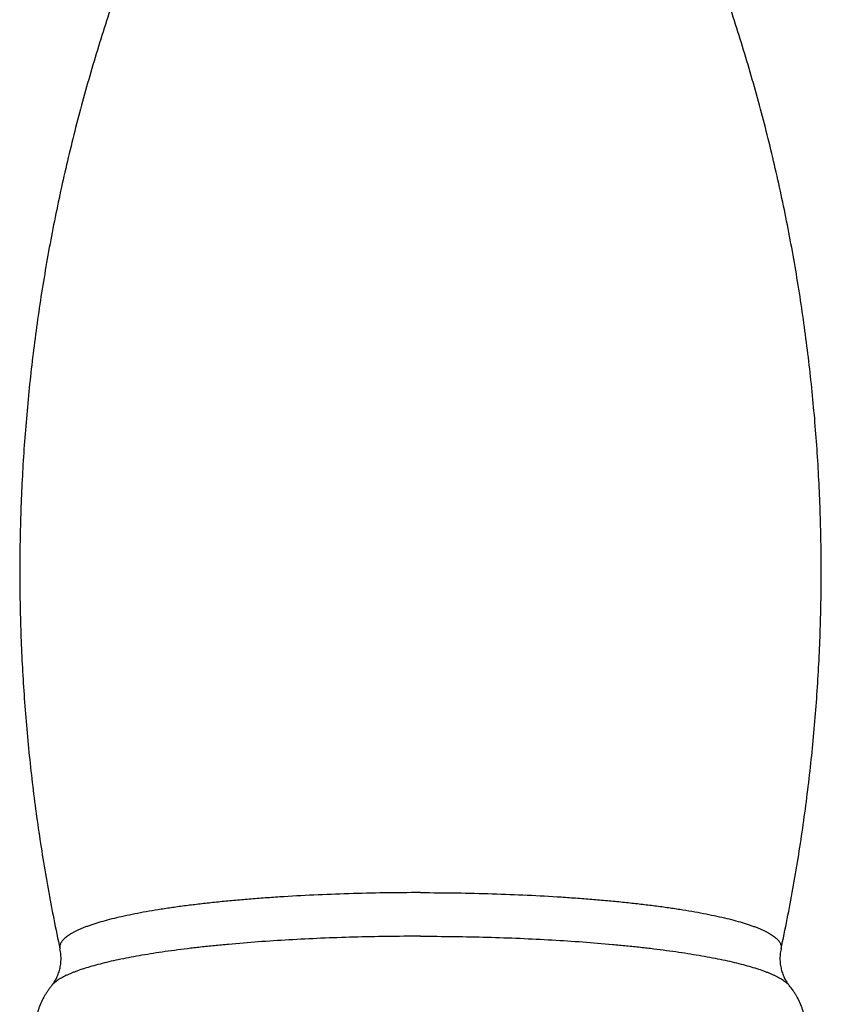
# Model space of a CAD drawing. Units: inches. Extents: x 8.4 to 13.5, y 0.7 to 17.8.
# Drawn here: x 8.8 to 10.6, y 11.2 to 13.4 of the extents above; entities that cross this region are included whole.
import ezdxf

# ---------------------------------------------------------------- set-up
doc = ezdxf.new("R2010")
doc.units = ezdxf.units.IN
doc.header["$LTSCALE"] = 1.21
doc.header["$MEASUREMENT"] = 0
doc.layers.get('0').update_dxf_attribs({"linetype": 'CONTINUOUS'})

msp = doc.modelspace()

# ---------------------------------------------------------------- linework, layer by layer
at = {"color": 7, "linetype": 'CONTINUOUS'}
for points, knots in [([(9.0154, 13.4614), (9.0006, 13.4191), (8.9725, 13.334), (8.9347, 13.205), (8.9014, 13.0747), (8.8725, 12.9433), (8.8482, 12.8109), (8.8284, 12.6778), (8.8132, 12.5441), (8.8026, 12.4099), (8.7965, 12.2754), (8.7951, 12.1408), (8.7983, 12.0062), (8.8061, 11.8718), (8.8185, 11.7377), (8.8355, 11.6042), (8.8571, 11.4714), (8.8745, 11.3834), (8.8839, 11.3395)], [0, 0, 0, 0, 0.062427, 0.124877, 0.187345, 0.249829, 0.312326, 0.374834, 0.437349, 0.49987, 0.562395, 0.624922, 0.687448, 0.749972, 0.812491, 0.875004, 0.937508, 1, 1, 1, 1]), ([(10.464, 11.3395), (10.4734, 11.3834), (10.4908, 11.4714), (10.5123, 11.6042), (10.5293, 11.7377), (10.5417, 11.8718), (10.5496, 12.0062), (10.5528, 12.1408), (10.5513, 12.2754), (10.5453, 12.4099), (10.5347, 12.5441), (10.5195, 12.6778), (10.4997, 12.8109), (10.4754, 12.9433), (10.4465, 13.0747), (10.4132, 13.205), (10.3754, 13.334), (10.3473, 13.4191), (10.3325, 13.4614)], [0, 0, 0, 0, 0.062492, 0.124996, 0.187508, 0.250028, 0.312552, 0.375078, 0.437604, 0.500129, 0.562651, 0.625166, 0.687674, 0.750171, 0.812655, 0.875123, 0.937573, 1, 1, 1, 1]), ([(8.8658, 11.2595), (8.8673, 11.2614), (8.8706, 11.2657), (8.8751, 11.2732), (8.8793, 11.2822), (8.8822, 11.2906), (8.884, 11.298), (8.8851, 11.3037), (8.8858, 11.3097), (8.8862, 11.3157), (8.8862, 11.3217), (8.8858, 11.3278), (8.8851, 11.3337), (8.8843, 11.3376), (8.8839, 11.3395)], [0, 0, 0, 0, 0.087042, 0.190694, 0.308693, 0.438051, 0.505969, 0.57543, 0.645999, 0.717261, 0.788763, 0.859945, 0.930365, 1, 1, 1, 1]), ([(10.464, 11.3395), (10.4635, 11.3376), (10.4628, 11.3337), (10.4621, 11.3278), (10.4617, 11.3217), (10.4617, 11.3157), (10.4621, 11.3097), (10.4628, 11.3037), (10.4639, 11.298), (10.4657, 11.2906), (10.4686, 11.2822), (10.4728, 11.2732), (10.4773, 11.2657), (10.4805, 11.2614), (10.4821, 11.2595)], [0, 0, 0, 0, 0.069631, 0.140052, 0.211237, 0.28274, 0.354, 0.424569, 0.49403, 0.561948, 0.691307, 0.809306, 0.912958, 1, 1, 1, 1]), ([(8.8658, 11.2595), (8.8644, 11.2577), (8.8616, 11.2542), (8.8576, 11.2487), (8.8537, 11.2429), (8.8488, 11.2348), (8.8432, 11.2241), (8.8376, 11.2104), (8.8333, 11.196), (8.8303, 11.181), (8.8288, 11.1656), (8.8289, 11.1502), (8.8305, 11.1349), (8.8336, 11.1199), (8.8381, 11.1055), (8.8438, 11.0919), (8.8505, 11.0792), (8.8581, 11.0675), (8.8663, 11.0568), (8.8749, 11.0473), (8.8838, 11.0387), (8.8955, 11.0287), (8.9077, 11.02), (8.9199, 11.0125), (8.9289, 11.0075), (8.938, 11.0029), (8.9471, 10.9986), (8.9563, 10.9946), (8.9656, 10.9909), (8.975, 10.9874), (8.9847, 10.984), (8.9945, 10.9808), (9.0081, 10.9767), (9.0256, 10.9718), (9.0476, 10.9663), (9.0707, 10.9612), (9.0949, 10.9563), (9.1203, 10.9517), (9.1469, 10.9474), (9.1747, 10.9433), (9.2036, 10.9395), (9.2336, 10.9359), (9.2646, 10.9325), (9.2965, 10.9294), (9.3294, 10.9266), (9.3748, 10.9232), (9.4333, 10.9196), (9.4806, 10.9175), (9.5046, 10.9166)], [0, 0, 0, 0, 0.00754, 0.015211, 0.02303, 0.03099, 0.047271, 0.063967, 0.080985, 0.09823, 0.115609, 0.133029, 0.1504, 0.167629, 0.184623, 0.201287, 0.217527, 0.233258, 0.248411, 0.262946, 0.276854, 0.290161, 0.315206, 0.32712, 0.338746, 0.350174, 0.361487, 0.372757, 0.38405, 0.395421, 0.406916, 0.418577, 0.430434, 0.454849, 0.480326, 0.506972, 0.534851, 0.563993, 0.594405, 0.62607, 0.658959, 0.693029, 0.728224, 0.764482, 0.801733, 0.839899, 0.918642, 1, 1, 1, 1]), ([(9.8433, 10.9166), (9.8673, 10.9175), (9.9146, 10.9196), (9.9731, 10.9232), (10.0185, 10.9266), (10.0514, 10.9294), (10.0833, 10.9325), (10.1143, 10.9359), (10.1443, 10.9395), (10.1732, 10.9433), (10.201, 10.9474), (10.2276, 10.9517), (10.253, 10.9563), (10.2772, 10.9612), (10.2967, 10.9655), (10.3116, 10.9691), (10.3259, 10.9728), (10.3432, 10.9776), (10.3599, 10.9829), (10.3729, 10.9874), (10.3823, 10.9909), (10.3916, 10.9946), (10.4008, 10.9986), (10.4099, 11.0029), (10.419, 11.0075), (10.428, 11.0125), (10.4402, 11.02), (10.4524, 11.0287), (10.4641, 11.0387), (10.473, 11.0473), (10.4816, 11.0568), (10.4898, 11.0675), (10.4974, 11.0792), (10.5041, 11.0919), (10.5098, 11.1055), (10.5143, 11.1199), (10.5174, 11.1349), (10.519, 11.1502), (10.519, 11.1656), (10.5176, 11.181), (10.5146, 11.196), (10.5103, 11.2104), (10.5047, 11.2241), (10.4991, 11.2348), (10.4942, 11.2429), (10.4891, 11.2506), (10.485, 11.256), (10.4821, 11.2595)], [0, 0, 0, 0, 0.081359, 0.160101, 0.198267, 0.235518, 0.271775, 0.30697, 0.341039, 0.373928, 0.405593, 0.436004, 0.465146, 0.493025, 0.51967, 0.53255, 0.545147, 0.569562, 0.593078, 0.604575, 0.615945, 0.627238, 0.638509, 0.649821, 0.66125, 0.672876, 0.68479, 0.709837, 0.723144, 0.737052, 0.751587, 0.76674, 0.782471, 0.79871, 0.815374, 0.832368, 0.849597, 0.866968, 0.884389, 0.901768, 0.919014, 0.936033, 0.95273, 0.969012, 0.976972, 0.984792, 1, 1, 1, 1])]:
    msp.add_open_spline(points, degree=3, knots=knots, dxfattribs=at)
at = {"color": 9, "linetype": 'CONTINUOUS'}
for points, knots in [([(9.6739, 11.4631), (9.6476, 11.4631), (9.5951, 11.4627), (9.5171, 11.4609), (9.4406, 11.4579), (9.3783, 11.4545), (9.3297, 11.4512), (9.2946, 11.4484), (9.2603, 11.4454), (9.2272, 11.4422), (9.1951, 11.4387), (9.1642, 11.4349), (9.1347, 11.431), (9.1064, 11.4268), (9.0796, 11.4224), (9.0543, 11.4178), (9.0306, 11.413), (9.0084, 11.4081), (8.9879, 11.4029), (8.972, 11.3985), (8.9601, 11.3948), (8.9518, 11.3921), (8.944, 11.3893), (8.9366, 11.3866), (8.9297, 11.3838), (8.9233, 11.3809), (8.9173, 11.3781), (8.9118, 11.3752), (8.9068, 11.3723), (8.9023, 11.3694), (8.8982, 11.3665), (8.8947, 11.3635), (8.8916, 11.3606), (8.889, 11.3576), (8.8869, 11.3546), (8.8853, 11.3516), (8.8842, 11.3486), (8.8836, 11.3455), (8.8835, 11.3425), (8.8837, 11.3405), (8.8839, 11.3395)], [0, 0, 0, 0, 0.096485, 0.192024, 0.285681, 0.376542, 0.420646, 0.463722, 0.505666, 0.546376, 0.585756, 0.623711, 0.660152, 0.694994, 0.728156, 0.759565, 0.789152, 0.816854, 0.842617, 0.866394, 0.877527, 0.888151, 0.898263, 0.907863, 0.916948, 0.925521, 0.933583, 0.94114, 0.948197, 0.954764, 0.960855, 0.966487, 0.971685, 0.97648, 0.980914, 0.98504, 0.988926, 0.992653, 0.996312, 1, 1, 1, 1]), ([(9.6739, 11.4631), (9.7003, 11.4631), (9.7528, 11.4627), (9.8308, 11.4609), (9.9073, 11.4579), (9.9696, 11.4545), (10.0182, 11.4512), (10.0533, 11.4484), (10.0875, 11.4454), (10.1207, 11.4422), (10.1528, 11.4387), (10.1836, 11.4349), (10.2132, 11.431), (10.2415, 11.4268), (10.2683, 11.4224), (10.2936, 11.4178), (10.3173, 11.413), (10.3395, 11.4081), (10.36, 11.4029), (10.3759, 11.3985), (10.3878, 11.3948), (10.3961, 11.3921), (10.4039, 11.3893), (10.4113, 11.3866), (10.4182, 11.3838), (10.4246, 11.3809), (10.4306, 11.3781), (10.436, 11.3752), (10.4411, 11.3723), (10.4456, 11.3694), (10.4496, 11.3665), (10.4532, 11.3635), (10.4563, 11.3606), (10.4589, 11.3576), (10.461, 11.3546), (10.4626, 11.3516), (10.4637, 11.3486), (10.4643, 11.3455), (10.4644, 11.3425), (10.4642, 11.3405), (10.464, 11.3395)], [0, 0, 0, 0, 0.096485, 0.192024, 0.285681, 0.376542, 0.420646, 0.463722, 0.505666, 0.546376, 0.585756, 0.623711, 0.660152, 0.694994, 0.728156, 0.759565, 0.789152, 0.816854, 0.842617, 0.866394, 0.877527, 0.888151, 0.898263, 0.907863, 0.916948, 0.925521, 0.933583, 0.94114, 0.948197, 0.954764, 0.960855, 0.966487, 0.971685, 0.97648, 0.980914, 0.98504, 0.988926, 0.992653, 0.996312, 1, 1, 1, 1]), ([(9.6739, 11.3675), (9.6494, 11.3675), (9.6006, 11.3672), (9.5278, 11.3657), (9.4563, 11.3632), (9.3865, 11.3597), (9.319, 11.3554), (9.2646, 11.3509), (9.2226, 11.3469), (9.1925, 11.3437), (9.1633, 11.3403), (9.1352, 11.3367), (9.1081, 11.333), (9.0823, 11.329), (9.0576, 11.3249), (9.0342, 11.3206), (9.0121, 11.3161), (8.9914, 11.3116), (8.972, 11.3068), (8.9541, 11.302), (8.9377, 11.297), (8.9249, 11.2927), (8.9155, 11.2892), (8.909, 11.2866), (8.9029, 11.2839), (8.8971, 11.2813), (8.8918, 11.2786), (8.8869, 11.276), (8.8824, 11.2733), (8.8782, 11.2705), (8.8745, 11.2678), (8.8712, 11.2651), (8.8683, 11.2623), (8.8666, 11.2604), (8.8658, 11.2595)], [0, 0, 0, 0, 0.089299, 0.177884, 0.265049, 0.350101, 0.432363, 0.511184, 0.54911, 0.585947, 0.621622, 0.656067, 0.689216, 0.721007, 0.75138, 0.78028, 0.807656, 0.833461, 0.857652, 0.880195, 0.901059, 0.920222, 0.929162, 0.937673, 0.945756, 0.953411, 0.960643, 0.967454, 0.97385, 0.97984, 0.985434, 0.990645, 0.995493, 1, 1, 1, 1]), ([(9.6739, 11.3675), (9.6985, 11.3675), (9.7473, 11.3672), (9.8201, 11.3657), (9.8916, 11.3632), (9.9614, 11.3597), (10.0288, 11.3554), (10.0833, 11.3509), (10.1253, 11.3469), (10.1554, 11.3437), (10.1846, 11.3403), (10.2127, 11.3367), (10.2397, 11.333), (10.2656, 11.329), (10.2903, 11.3249), (10.3137, 11.3206), (10.3358, 11.3161), (10.3565, 11.3116), (10.3759, 11.3068), (10.3938, 11.302), (10.4102, 11.297), (10.423, 11.2927), (10.4324, 11.2892), (10.4389, 11.2866), (10.445, 11.2839), (10.4507, 11.2813), (10.4561, 11.2786), (10.461, 11.276), (10.4655, 11.2733), (10.4697, 11.2705), (10.4734, 11.2678), (10.4767, 11.2651), (10.4796, 11.2623), (10.4813, 11.2604), (10.4821, 11.2595)], [0, 0, 0, 0, 0.089299, 0.177884, 0.265049, 0.350101, 0.432363, 0.511184, 0.54911, 0.585947, 0.621622, 0.656067, 0.689216, 0.721007, 0.75138, 0.78028, 0.807656, 0.833461, 0.857652, 0.880195, 0.901059, 0.920222, 0.929162, 0.937673, 0.945756, 0.953411, 0.960643, 0.967454, 0.97385, 0.97984, 0.985434, 0.990645, 0.995493, 1, 1, 1, 1])]:
    msp.add_open_spline(points, degree=3, knots=knots, dxfattribs=at)

doc.saveas('drawing.dxf')
